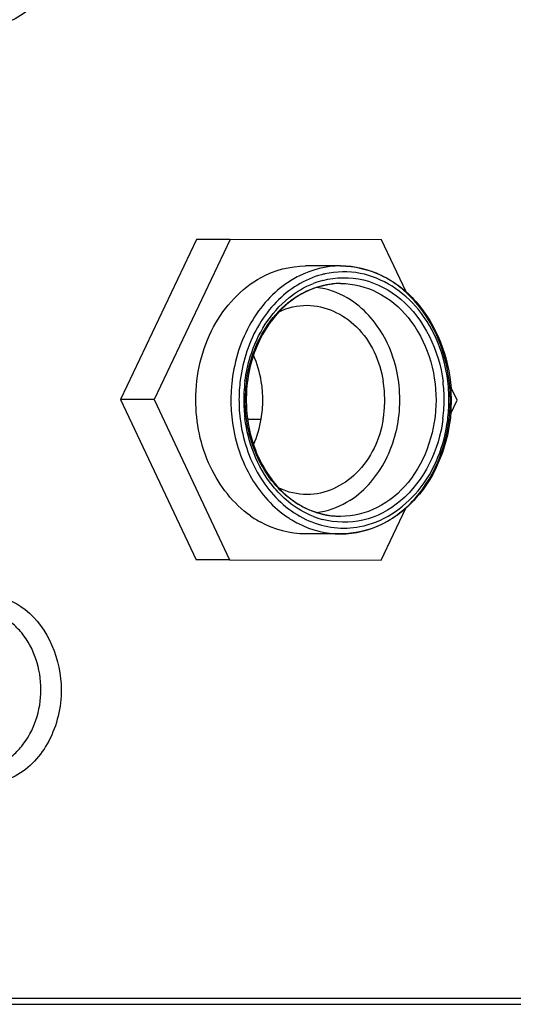
# Paper-space layout '13000550_1' of a CAD drawing. Units: millimetres. Extents: x 0 to 297, y 0 to 210.
# Drawn here: x 211 to 212, y 114 to 116 of the extents above; entities that cross this region are included whole.
import ezdxf

# ---------------------------------------------------------------- set-up
doc = ezdxf.new("R2010")
doc.units = ezdxf.units.MM
doc.header["$LTSCALE"] = 16.335
doc.layers.get('0').update_dxf_attribs({"linetype": 'CONTINUOUS'})

psp = doc.layouts.new('13000550_1')

# ---------------------------------------------------------------- linework, layer by layer
at = {"color": 6, "linetype": 'CONTINUOUS'}
for p, q in [((210.994677, 115.68571), (210.785899, 115.246195)), ((211.086449, 115.68571), (210.877671, 115.246195)), ((211.086449, 115.68571), (210.994677, 115.68571)), ((211.502634, 115.684743), (211.086449, 115.68571)), ((211.569794, 115.542109), (211.502634, 115.684743)), ((211.390216, 115.613227), (211.293855, 115.613227)), ((211.71004, 115.24426), (211.693054, 115.280333)), ((210.877671, 115.246195), (210.785899, 115.246195)), ((210.785899, 115.246195), (210.993304, 114.805712)), ((210.877671, 115.246195), (211.085077, 114.805712)), ((211.692873, 115.208121), (211.71004, 115.24426)), ((211.134624, 115.192307), (211.171978, 115.192307)), ((211.501261, 114.804744), (211.569236, 114.947843)), ((211.390216, 114.877227), (211.293855, 114.877227)), ((211.085077, 114.805712), (210.993304, 114.805712)), ((211.085077, 114.805712), (211.501261, 114.804744))]:
    psp.add_line(p, q, dxfattribs=at)
at = {"color": 9, "linetype": 'CONTINUOUS'}
for p, q in [((213.739176, 113.601278), (208.703392, 113.601278)), ((208.703392, 113.5853), (213.747873, 113.5853))]:
    psp.add_line(p, q, dxfattribs=at)
for centre, radius, start, end in [((211.400424, 115.354597), 0.242729, 102.78139, 104.884107), ((211.401811, 115.344491), 0.23702, 104.829694, 111.346234), ((211.390234, 115.349968), 0.215259, 90.00475, 96.050175), ((211.537168, 115.245242), 0.4484, 174.289151, 179.91241), ((211.539677, 115.245228), 0.42863, 172.689461, 179.919288), ((211.532013, 115.24535), 0.407852, 172.726279, 177.184986), ((211.516265, 115.245368), 0.388173, 172.447439, 176.933915), ((211.265561, 115.245247), 0.409067, 359.907562, 7.128168), ((211.259585, 115.245302), 0.428153, 2.639818, 7.088776), ((211.534192, 115.245226), 0.410034, 177.18261, 179.910491), ((211.518575, 115.245225), 0.390488, 176.931095, 179.910366), ((211.259903, 115.245274), 0.427837, 359.912741, 2.645463), ((211.242533, 115.245225), 0.44913, 359.9109, 2.719677), ((211.537899, 115.245229), 0.44913, 179.9109, 182.719677), ((211.538892, 115.24518), 0.427845, 179.912724, 182.645391), ((211.533225, 115.245207), 0.409067, 179.907562, 187.128168), ((211.264595, 115.245228), 0.410034, 357.18261, 359.910491), ((211.259107, 115.245227), 0.428632, 352.689479, 359.919257), ((211.535654, 115.245105), 0.446883, 182.717375, 186.94449), ((211.539191, 115.245152), 0.428143, 182.639781, 187.088847), ((211.266773, 115.245104), 0.407852, 352.726279, 357.184986), ((211.401871, 115.14613), 0.237198, 248.644266, 254.848163), ((211.399237, 115.131534), 0.238316, 272.088182, 280.656321)]:
    psp.add_arc(centre, radius, start, end, dxfattribs=at)
at = {"color": 7, "linetype": 'CONTINUOUS'}
for centre, radius, start, end in [((211.298051, 115.344022), 0.211822, 76.612339, 83.156332), ((211.298071, 115.14631), 0.211698, 276.83019, 283.104842)]:
    psp.add_arc(centre, radius, start, end, dxfattribs=at)
at = {"color": 6, "linetype": 'CONTINUOUS'}
for centre, radius, start, end in [((210.861314, 115.245351), 0.315138, 2.256588, 9.304821), ((211.195524, 115.245266), 0.315899, 359.903141, 9.319498), ((211.523564, 115.245199), 0.392584, 175.845147, 179.90624), ((211.250508, 115.24519), 0.444049, 359.915081, 4.069145), ((211.523626, 115.24526), 0.392645, 179.915152, 183.982203), ((210.860673, 115.24518), 0.315781, 350.499999, 359.918698), ((210.859442, 115.245222), 0.317012, 359.911476, 2.266597), ((211.194441, 115.245231), 0.316982, 357.554549, 359.909818), ((211.250574, 115.245258), 0.443983, 355.758105, 359.906306), ((211.196428, 115.245089), 0.314991, 350.514425, 357.564847), ((211.308458, 115.160984), 0.286877, 234.663832, 241.331055)]:
    psp.add_arc(centre, radius, start, end, dxfattribs=at)
at = {"color": 7, "linetype": 'CONTINUOUS'}
for points, knots in [([(210.622668, 116.529664), (210.622668, 116.481145), (210.601335, 116.38681), (210.507636, 116.281477), (210.372133, 116.257302), (210.295934, 116.305064), (210.267572, 116.33611)], [0, 0, 0, 0, 0.27681992, 0.52930316, 0.76008915, 1, 1, 1, 1]), ([(211.552866, 115.244636), (211.552949, 115.297637), (211.53198, 115.401029), (211.466086, 115.485581), (211.426095, 115.513897)], [0, 0, 0, 0, 0.51961283, 1, 1, 1, 1]), ([(211.425131, 114.975878), (211.465244, 115.003994), (211.531491, 115.088294), (211.552783, 115.191624), (211.552866, 115.244636)], [0, 0, 0, 0, 0.48026074, 1, 1, 1, 1]), ([(210.317946, 114.684294), (210.348816, 114.702287), (210.423887, 114.721147), (210.572667, 114.659686), (210.622668, 114.530102), (210.622668, 114.449664)], [0, 0, 0, 0, 0.23450049, 0.47208932, 1, 1, 1, 1]), ([(210.386766, 114.229664), (210.39857, 114.229664), (210.422486, 114.232563), (210.4567, 114.245359), (210.48811, 114.266033), (210.525216, 114.303493), (210.558168, 114.365326), (210.571489, 114.449664), (210.558168, 114.534003), (210.525216, 114.595835), (210.48811, 114.633295), (210.4567, 114.65397), (210.422486, 114.666766), (210.39857, 114.669664), (210.386766, 114.669664)], [0, 0, 0, 0, 0.05639147, 0.11379682, 0.17303991, 0.23459766, 0.36416512, 0.5, 0.63583488, 0.76540234, 0.82696009, 0.88620318, 0.94360853, 1, 1, 1, 1]), ([(210.622668, 114.449664), (210.622668, 114.401145), (210.601335, 114.30681), (210.507636, 114.201477), (210.372133, 114.177302), (210.295934, 114.225064), (210.267572, 114.25611)], [0, 0, 0, 0, 0.27681992, 0.52930316, 0.76008915, 1, 1, 1, 1])]:
    psp.add_open_spline(points, degree=3, knots=knots, dxfattribs=at)
at = {"color": 6, "linetype": 'CONTINUOUS'}
for points in [[(211.171878, 115.581748), (211.20882, 115.601712), (211.251864, 115.613226), (211.293855, 115.613227)], [(211.221145, 115.487498), (211.245019, 115.49885), (211.272009, 115.505227), (211.298444, 115.505227)], [(211.172304, 115.296305), (211.168264, 115.320922), (211.161204, 115.345258), (211.151171, 115.368098)], [(211.151178, 115.122372), (211.161061, 115.144873), (211.168058, 115.168824), (211.172124, 115.193061)], [(211.298444, 114.985228), (211.271984, 114.985228), (211.24497, 114.991617), (211.221078, 115.002988)], [(211.293855, 114.877227), (211.251478, 114.877226), (211.208024, 114.888968), (211.170829, 114.909276)]]:
    psp.add_open_spline(points, degree=3, dxfattribs=at)
at = {"color": 9, "linetype": 'CONTINUOUS'}
for points, knots in [([(211.390216, 115.613227), (211.350792, 115.613227), (211.296716, 115.599667), (211.251214, 115.57215), (211.239995, 115.564278)], [0, 0, 0, 0, 0.7420438, 1, 1, 1, 1]), ([(211.691158, 115.266536), (211.686987, 115.354329), (211.640602, 115.487531), (211.507783, 115.593957), (211.42832, 115.613227), (211.390216, 115.613227)], [0, 0, 0, 0, 0.5283282, 0.77095653, 1, 1, 1, 1]), ([(211.684465, 115.298139), (211.67576, 115.368083), (211.626846, 115.500156), (211.505609, 115.581217), (211.44401, 115.592993)], [0, 0, 0, 0, 0.52916529, 1, 1, 1, 1]), ([(211.239995, 115.564278), (211.198075, 115.534863), (211.126733, 115.45003), (211.096497, 115.344845), (211.090994, 115.289862)], [0, 0, 0, 0, 0.48099632, 1, 1, 1, 1]), ([(211.271436, 115.560674), (211.22875, 115.534869), (211.154384, 115.455475), (211.121437, 115.353483), (211.114531, 115.29977)], [0, 0, 0, 0, 0.47944936, 1, 1, 1, 1]), ([(211.245431, 115.511984), (211.254395, 115.519235), (211.290796, 115.545031), (211.334671, 115.560544), (211.367546, 115.564028)], [0, 0, 0, 0, 0.25858496, 1, 1, 1, 1]), ([(211.341147, 115.573617), (211.377093, 115.58312), (211.456644, 115.583957), (211.602813, 115.50604), (211.660945, 115.380022), (211.671467, 115.296008)], [0, 0, 0, 0, 0.23182745, 0.47206951, 1, 1, 1, 1]), ([(211.390216, 115.565227), (211.424667, 115.565227), (211.496697, 115.546997), (211.614812, 115.447373), (211.652469, 115.324371), (211.652344, 115.244618)], [0, 0, 0, 0, 0.22840242, 0.47125224, 1, 1, 1, 1]), ([(211.127444, 115.296988), (211.130357, 115.319798), (211.148424, 115.405028), (211.197615, 115.485143), (211.247544, 115.525463)], [0, 0, 0, 0, 0.26378896, 1, 1, 1, 1]), ([(211.131459, 115.296388), (211.134315, 115.317915), (211.151728, 115.398351), (211.198294, 115.473857), (211.245431, 115.511984)], [0, 0, 0, 0, 0.26372255, 1, 1, 1, 1]), ([(211.244607, 114.979139), (211.207458, 115.009434), (211.147297, 115.093863), (211.128008, 115.194398), (211.128088, 115.245836)], [0, 0, 0, 0, 0.48237505, 1, 1, 1, 1]), ([(211.652344, 115.244618), (211.65222, 115.165075), (211.614382, 115.04253), (211.496426, 114.943361), (211.424583, 114.925227), (211.390216, 114.925227)], [0, 0, 0, 0, 0.52872574, 0.771559, 1, 1, 1, 1]), ([(211.390216, 114.877227), (211.429738, 114.877227), (211.512357, 114.898081), (211.648007, 115.012125), (211.691521, 115.153052), (211.691663, 115.244526)], [0, 0, 0, 0, 0.228441, 0.47127427, 1, 1, 1, 1]), ([(211.09205, 115.191073), (211.098509, 115.138074), (211.129359, 115.037018), (211.19855, 114.955513), (211.238992, 114.926883)], [0, 0, 0, 0, 0.51865574, 1, 1, 1, 1]), ([(211.114321, 115.192315), (211.12102, 115.138491), (211.153661, 115.036211), (211.227821, 114.956388), (211.270477, 114.93036)], [0, 0, 0, 0, 0.52048465, 1, 1, 1, 1]), ([(211.246856, 114.965548), (211.230675, 114.9787), (211.169084, 115.041284), (211.135575, 115.128527), (211.12732, 115.194446)], [0, 0, 0, 0, 0.23889677, 1, 1, 1, 1]), ([(211.671343, 115.193466), (211.660611, 115.109438), (211.60207, 114.983459), (211.455418, 114.906167), (211.375804, 114.907461), (211.339873, 114.917178)], [0, 0, 0, 0, 0.52786098, 0.76805766, 1, 1, 1, 1]), ([(211.443306, 114.897327), (211.504801, 114.908892), (211.626038, 114.989338), (211.675288, 115.120936), (211.684255, 115.190684)], [0, 0, 0, 0, 0.4708446, 1, 1, 1, 1]), ([(211.390216, 114.925227), (211.351486, 114.925227), (211.298065, 114.940531), (211.255144, 114.970546), (211.244607, 114.979139)], [0, 0, 0, 0, 0.7401499, 1, 1, 1, 1]), ([(211.238992, 114.926883), (211.250266, 114.918901), (211.296006, 114.891001), (211.3505, 114.877227), (211.390216, 114.877227)], [0, 0, 0, 0, 0.25806114, 1, 1, 1, 1])]:
    psp.add_open_spline(points, degree=3, knots=knots, dxfattribs=at)
at = {"color": 6, "linetype": 'CONTINUOUS'}
for points, knots in [([(211.390216, 115.613227), (211.428178, 115.613227), (211.506963, 115.594642), (211.639224, 115.491928), (211.687341, 115.362465), (211.693438, 115.2767)], [0, 0, 0, 0, 0.23175914, 0.47507425, 1, 1, 1, 1]), ([(210.992408, 115.245928), (210.992515, 115.314687), (211.022351, 115.44838), (211.116726, 115.551941), (211.171878, 115.581748)], [0, 0, 0, 0, 0.52307846, 1, 1, 1, 1]), ([(211.390216, 115.565227), (211.356115, 115.565227), (211.309254, 115.553215), (211.270041, 115.529029), (211.260338, 115.522084)], [0, 0, 0, 0, 0.74079203, 1, 1, 1, 1]), ([(211.260338, 115.522084), (211.223172, 115.495479), (211.160442, 115.41822), (211.135612, 115.32323), (211.132013, 115.273643)], [0, 0, 0, 0, 0.47898926, 1, 1, 1, 1]), ([(211.298444, 115.505227), (211.347524, 115.505226), (211.453604, 115.454781), (211.498209, 115.351397), (211.507254, 115.296423)], [0, 0, 0, 0, 0.4683503, 1, 1, 1, 1]), ([(211.142536, 114.926957), (211.095173, 114.960502), (211.017145, 115.060675), (210.99231, 115.183143), (210.992408, 115.245928)], [0, 0, 0, 0, 0.48035935, 1, 1, 1, 1]), ([(211.131929, 115.217993), (211.135389, 115.168253), (211.160048, 115.072914), (211.222822, 114.995301), (211.260062, 114.968568)], [0, 0, 0, 0, 0.52099326, 1, 1, 1, 1]), ([(211.693341, 115.212418), (211.687003, 115.126903), (211.638722, 114.997944), (211.506663, 114.895713), (211.428084, 114.877227), (211.390216, 114.877227)], [0, 0, 0, 0, 0.52489245, 0.76820012, 1, 1, 1, 1]), ([(211.507112, 115.193179), (211.49794, 115.138381), (211.453216, 115.035398), (211.347403, 114.985227), (211.298444, 114.985228)], [0, 0, 0, 0, 0.5315804, 1, 1, 1, 1]), ([(211.260062, 114.968568), (211.26978, 114.961592), (211.309058, 114.9373), (211.356034, 114.925227), (211.390216, 114.925227)], [0, 0, 0, 0, 0.25924638, 1, 1, 1, 1])]:
    psp.add_open_spline(points, degree=3, knots=knots, dxfattribs=at)
at = {"color": 9, "linetype": 'CONTINUOUS'}
for points in [[(211.338076, 115.589182), (211.314726, 115.582976), (211.292112, 115.573173), (211.271436, 115.560674)], [(211.44401, 115.592993), (211.412154, 115.599084), (211.378355, 115.598485), (211.346725, 115.591311)], [(211.247544, 115.525463), (211.267973, 115.541961), (211.291075, 115.5557), (211.315535, 115.565252)], [(211.315494, 114.925219), (211.290777, 114.934876), (211.267448, 114.94881), (211.246856, 114.965548)], [(211.270477, 114.93036), (211.2912, 114.917715), (211.31389, 114.907778), (211.337333, 114.90147)], [(211.337333, 114.90147), (211.360203, 114.895318), (211.384253, 114.892519), (211.40792, 114.893375)]]:
    psp.add_open_spline(points, degree=3, dxfattribs=at)
at = {"color": 7, "linetype": 'CONTINUOUS'}
for points in [[(211.426095, 115.513897), (211.402456, 115.530634), (211.375275, 115.543385), (211.347096, 115.550087)], [(211.34607, 114.940125), (211.374241, 114.946679), (211.401446, 114.959277), (211.425131, 114.975878)]]:
    psp.add_open_spline(points, degree=3, dxfattribs=at)

doc.saveas('drawing.dxf')
